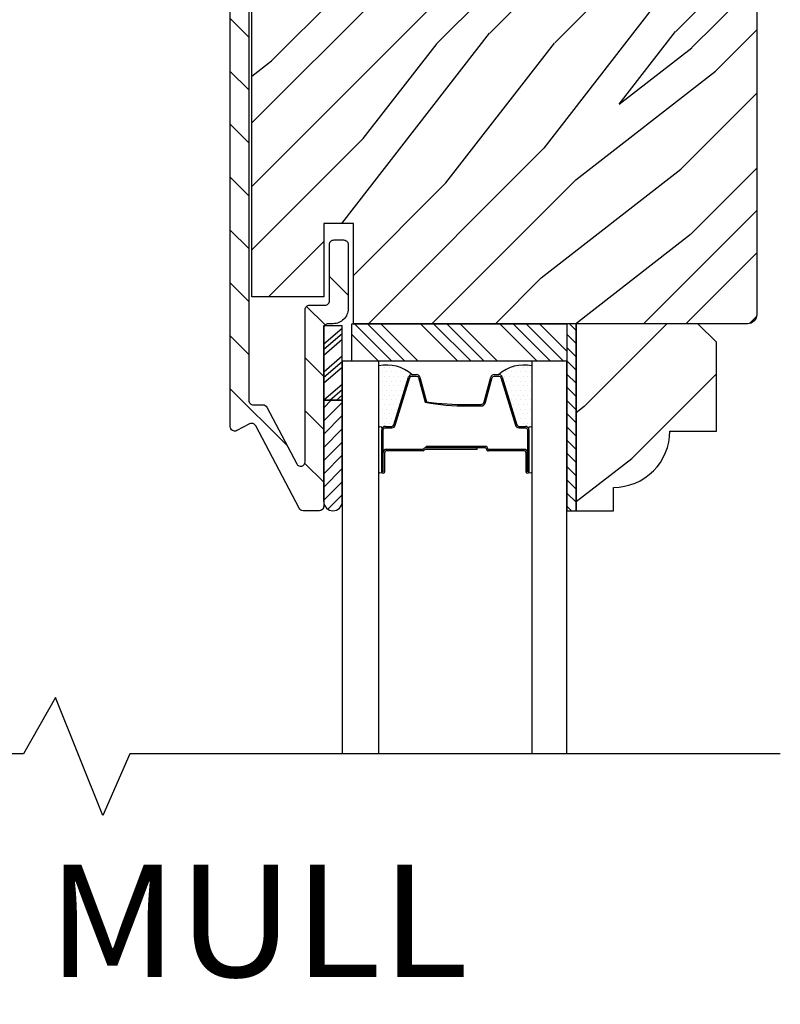
# Model space of a CAD drawing. Extents: x 0 to 162, y 0 to 38.
# Drawn here: x 46 to 49, y 21 to 25 of the extents above; entities that cross this region are included whole.
import ezdxf

# ---------------------------------------------------------------- set-up
doc = ezdxf.new("R2010")
doc.units = 0
doc.header["$LTSCALE"] = 6
doc.header["$MEASUREMENT"] = 0
doc.layers.get('0').update_dxf_attribs({"linetype": 'CONTINUOUS'})
doc.layers.add('A-ANNO-TEXT-TITLE', color=4, linetype='CONTINUOUS')
doc.layers.add('A-DETL-CUT', color=6, linetype='CONTINUOUS')
doc.styles.add('style2', font='arial.ttf', dxfattribs={"width": 0.9, "height": 5})

# ---------------------------------------------------------------- blocks, each defined once
blk = doc.blocks.new('*X29')
at = {"color": 0}
for p, q in [((10.136, 9.1195), (10.151, 9.1345)), ((10.136, 9.0753), (10.167, 9.1063)), ((10.136, 9.0311), (10.167, 9.0621)), ((10.136, 8.9869), (10.167, 9.0179)), ((10.136, 8.9427), (10.167, 8.9737)), ((10.136, 8.8985), (10.167, 8.9295)), ((10.136, 8.8543), (10.167, 8.8853)), ((10.136, 8.8101), (10.167, 8.8411)), ((10.136, 8.766), (10.167, 8.797)), ((10.136, 8.7218), (10.167, 8.7528)), ((10.136, 8.6776), (10.167, 8.7086)), ((10.136, 8.6334), (10.167, 8.6644)), ((10.136, 8.5892), (10.167, 8.6202)), ((10.136, 8.545), (10.167, 8.576)), ((10.1447, 8.5095), (10.167, 8.5318))]:
    blk.add_line(p, q, dxfattribs=at)
blk = doc.blocks.new('*X30')
at = {"color": 0}
for p, q in [((8.1172, 4.5469), (8.1172, 4.5469)), ((8.125, 4.5625), (8.125, 4.5625)), ((8.1328, 4.5469), (8.1328, 4.5469)), ((8.1406, 4.5625), (8.1406, 4.5625)), ((8.1484, 4.5469), (8.1484, 4.5469)), ((8.1172, 4.5156), (8.1172, 4.5156)), ((8.125, 4.5312), (8.125, 4.5312)), ((8.1328, 4.5156), (8.1328, 4.5156)), ((8.1406, 4.5312), (8.1406, 4.5312)), ((8.1484, 4.5156), (8.1484, 4.5156)), ((8.1562, 4.5312), (8.1562, 4.5312)), ((8.1641, 4.5156), (8.1641, 4.5156)), ((8.1172, 4.4844), (8.1172, 4.4844)), ((8.125, 4.5), (8.125, 4.5)), ((8.1328, 4.4844), (8.1328, 4.4844)), ((8.1406, 4.5), (8.1406, 4.5)), ((8.1484, 4.4844), (8.1484, 4.4844)), ((8.1562, 4.5), (8.1562, 4.5)), ((8.1641, 4.4844), (8.1641, 4.4844)), ((8.1719, 4.5), (8.1719, 4.5)), ((8.1797, 4.4844), (8.1797, 4.4844)), ((8.1172, 4.4531), (8.1172, 4.4531)), ((8.125, 4.4688), (8.125, 4.4688)), ((8.1328, 4.4531), (8.1328, 4.4531)), ((8.1406, 4.4688), (8.1406, 4.4688)), ((8.1484, 4.4531), (8.1484, 4.4531)), ((8.1562, 4.4688), (8.1562, 4.4688)), ((8.1641, 4.4531), (8.1641, 4.4531)), ((8.1719, 4.4688), (8.1719, 4.4688)), ((8.1797, 4.4531), (8.1797, 4.4531)), ((8.1172, 4.4219), (8.1172, 4.4219)), ((8.125, 4.4375), (8.125, 4.4375)), ((8.1328, 4.4219), (8.1328, 4.4219)), ((8.1406, 4.4375), (8.1406, 4.4375)), ((8.1484, 4.4219), (8.1484, 4.4219)), ((8.1562, 4.4375), (8.1562, 4.4375)), ((8.1641, 4.4219), (8.1641, 4.4219)), ((8.1719, 4.4375), (8.1719, 4.4375)), ((8.1797, 4.4219), (8.1797, 4.4219)), ((8.1875, 4.4375), (8.1875, 4.4375)), ((8.1953, 4.4219), (8.1953, 4.4219)), ((8.1172, 4.3906), (8.1172, 4.3906)), ((8.125, 4.4062), (8.125, 4.4062)), ((8.1328, 4.3906), (8.1328, 4.3906)), ((8.1406, 4.4062), (8.1406, 4.4062)), ((8.1484, 4.3906), (8.1484, 4.3906)), ((8.1562, 4.4062), (8.1562, 4.4062)), ((8.1641, 4.3906), (8.1641, 4.3906)), ((8.1719, 4.4062), (8.1719, 4.4062)), ((8.1797, 4.3906), (8.1797, 4.3906)), ((8.1875, 4.4062), (8.1875, 4.4062)), ((8.1953, 4.3906), (8.1953, 4.3906)), ((8.2031, 4.4062), (8.2031, 4.4062)), ((8.125, 4.375), (8.125, 4.375)), ((8.1406, 4.375), (8.1406, 4.375)), ((8.1562, 4.375), (8.1562, 4.375)), ((8.1719, 4.375), (8.1719, 4.375))]:
    blk.add_line(p, q, dxfattribs=at)
blk = doc.blocks.new('SLIDING DOOR HEAD')
at = {"layer": 'A-DETL-CUT'}
h = blk.add_hatch(dxfattribs=at)
h.set_pattern_fill('ANSI31', color=256, angle=90, style=0)
h.set_pattern_definition([(135, (-13.64497, -32.46234), (-0.08838835, -0.08838835), [])])
edge = h.paths.add_edge_path()
edge.add_line((-2.3526, -0.973), (-2.0586, -0.973))
edge.add_arc((-2.0586, -1.023), 0.05, 0, 90, ccw=False)
edge.add_line((-2.0086, -1.023), (-2.0086, -1.238))
edge.add_arc((-2.0236, -1.238), 0.015, -90, 0, ccw=False)
edge.add_line((-2.0236, -1.253), (-2.0556, -1.253))
edge.add_arc((-2.0556, -1.238), 0.015, 180, 270, ccw=False)
edge.add_line((-2.0706, -1.238), (-2.0706, -1.05))
edge.add_arc((-2.0856, -1.05), 0.015, 0, 90)
edge.add_line((-2.0856, -1.035), (-2.3256, -1.035))
edge.add_arc((-2.3256, -1.05), 0.015, 90, 180)
edge.add_line((-2.3406, -1.05), (-2.3406, -3.354))
edge.add_arc((-2.3256, -3.354), 0.015, 180, 270)
edge.add_line((-2.3256, -3.369), (-2.2934, -3.369))
edge.add_arc((-2.2934, -3.384), 0.015, 27.7585, 90, ccw=False)
edge.add_line((-2.2801, -3.377), (-2.1804, -3.5666))
edge.add_arc((-2.1671, -3.5596), 0.015, 207.7585, 360)
edge.add_line((-2.1521, -3.5596), (-2.1521, -3.051))
edge.add_arc((-2.1371, -3.051), 0.015, 90, 180, ccw=False)
edge.add_line((-2.1371, -3.036), (-2.0856, -3.036))
edge.add_arc((-2.0856, -3.021), 0.015, 270, 360)
edge.add_line((-2.0706, -3.021), (-2.0706, -2.833))
edge.add_arc((-2.0556, -2.833), 0.015, 90, 180, ccw=False)
edge.add_line((-2.0556, -2.818), (-2.0236, -2.818))
edge.add_arc((-2.0236, -2.833), 0.015, 0, 90, ccw=False)
edge.add_line((-2.0086, -2.833), (-2.0086, -3.048))
edge.add_arc((-2.0586, -3.048), 0.05, 270, 360, ccw=False)
edge.add_line((-2.0586, -3.098), (-2.0751, -3.098))
edge.add_arc((-2.0751, -3.113), 0.015, 90, 180)
edge.add_line((-2.0901, -3.113), (-2.0901, -3.708))
edge.add_arc((-2.1051, -3.708), 0.015, -90, 0, ccw=False)
edge.add_line((-2.1051, -3.723), (-2.159, -3.723))
edge.add_arc((-2.159, -3.708), 0.015, 207.7585, 270, ccw=False)
edge.add_line((-2.1723, -3.715), (-2.3175, -3.439))
edge.add_arc((-2.3308, -3.446), 0.015, 27.7585, 117.7585)
edge.add_line((-2.3378, -3.4327), (-2.3806, -3.4553))
edge.add_arc((-2.3876, -3.442), 0.015, 180, 297.7585, ccw=False)
edge.add_line((-2.4026, -3.442), (-2.4026, -1.023))
edge.add_arc((-2.3526, -1.023), 0.05, 90, 180, ccw=False)
h = blk.add_hatch(dxfattribs=at)
h.set_pattern_fill('PGRAIN', color=256, scale=0.05, angle=45, style=0)
h.set_pattern_definition([(45, (-16.261, -32.3563), (-1.06066, 1.06066), [0.8, -5.2]), (45, (-16.3671, -32.2502), (-1.06066, 1.06066), [1.14362, -4.85638]), (45, (-16.4732, -32.1441), (-1.06066, 1.06066), [1.45736, -4.54264]), (45, (-16.5792, -32.038), (-1.06066, 1.06066), [1.45736, -4.54264]), (45, (-16.6853, -31.932), (-1.06066, 1.06066), [1.14362, -4.85638]), (45, (-16.7914, -31.826), (-1.06066, 1.06066), [0.8, -5.2]), (45, (-16.8974, -31.7199), (-1.06066, 1.06066), [1.05231, -4.94769]), (45, (-17.0035, -31.6138), (-1.06066, 1.06066), [4.28626, -1.71374]), (45, (-17.1096, -31.5077), (-1.06066, 1.06066), [3.94264, -2.05736]), (45, (-17.2156, -31.4017), (-1.06066, 1.06066), [0.61921, -5.38079]), (45, (-15.059, -31.2956), (-1.06066, 1.06066), [0.45736, -5.54264]), (45, (-15.0917, -31.0785), (-1.06066, 1.06066), [0.54023, -5.45977]), (45, (-14.9763, -30.7509), (-1.06066, 1.06066), [0.22756, -5.77244]), (45, (-15.186, -30.5412), (-1.06066, 1.06066), [0.22756, -5.77244]), (45, (-15.5136, -30.6566), (-1.06066, 1.06066), [0.54023, -5.45977]), (45, (-15.7307, -30.6239), (-1.06066, 1.06066), [0.45736, -5.54264]), (45, (-15.9059, -30.6576), (-1.06066, 1.06066), [0.80533, -5.19467]), (45, (-16.4596, -30.7163), (-1.06066, 1.06066), [2.78079, -3.21921]), (45, (-14.2406, -30.3358), (-1.06066, 1.06066), [0.14264, -5.85736]), (45, (-14.3466, -30.2297), (-1.06066, 1.06066), [0.34306, -5.65694]), (45, (-14.4527, -30.1237), (-1.06066, 1.06066), [0.67293, -5.32707]), (45, (-14.5588, -30.0176), (-1.06066, 1.06066), [1.08527, -4.91473]), (45, (-14.6648, -29.9115), (-1.06066, 1.06066), [1.4289, -4.5711]), (45, (-14.7709, -29.8055), (-1.06066, 1.06066), [1.74264, -4.25736]), (45, (-15.0182, -29.8406), (-1.06066, 1.06066), [1.94236, -4.05764]), (45, (-13.1495, -29.2447), (-1.06066, 1.06066), [0.39958, -5.60042]), (45, (-13.2775, -29.1039), (-1.06066, 1.06066), [0.71144, -5.28856]), (45, (-13.155, -28.7552), (-1.06066, 1.06066), [0.45736, -5.54264]), (45, (-13.1877, -28.5381), (-1.06066, 1.06066), [0.54023, -5.45977]), (45, (-13.0723, -28.2105), (-1.06066, 1.06066), [0.22756, -5.77244]), (45, (-13.282, -28.0008), (-1.06066, 1.06066), [0.22756, -5.77244]), (45, (-13.6096, -28.1162), (-1.06066, 1.06066), [0.54023, -5.45977]), (45, (-13.8267, -28.0835), (-1.06066, 1.06066), [0.45736, -5.54264]), (52.125, (-15.5487, -31.00756), (4.24264, 4.24264), [0.59078, -11.5026]), (52.125, (-15.87664, -31.12334), (4.24264, 4.24264), [0.59132, -11.50206]), (52.125, (-16.2257, -31.26025), (4.24264, 4.24264), [0.80623, -11.28716]), (52.125, (-16.15334, -30.9758), (4.24264, 4.24264), [0.40311, -11.69027]), (52.125, (-14.73555, -30.9722), (4.24264, 4.24264), [0.80623, -11.28716]), (52.125, (-14.7097, -30.6965), (4.24264, 4.24264), [0.59132, -11.50206]), (52.125, (-14.8154, -30.59), (4.24264, 4.24264), [0.59078, -11.5026]), (52.125, (-13.64475, -28.4672), (4.24264, 4.24264), [0.59078, -11.5026]), (52.125, (-13.9727, -28.583), (4.24264, 4.24264), [0.59132, -11.50206]), (52.125, (-14.3217, -28.7199), (4.24264, 4.24264), [0.80623, -11.28716]), (52.125, (-14.4933, -28.75), (4.24264, 4.24264), [0.40311, -11.69027]), (52.125, (-12.3896, -28.5909), (4.24264, 4.24264), [0.60467, -11.48872]), (52.125, (-12.8669, -28.96216), (4.24264, 4.24264), [1.20934, -10.88405]), (52.125, (-12.7745, -28.60084), (4.24264, 4.24264), [0.88598, -11.2074]), (52.125, (-12.8316, -28.4318), (4.24264, 4.24264), [0.80623, -11.28716]), (52.125, (-12.8057, -28.1561), (4.24264, 4.24264), [0.59132, -11.50206]), (52.125, (-12.9114, -28.0496), (4.24264, 4.24264), [0.59078, -11.5026]), (217.875, (-14.5588, -30.0176), (-4.24264, -4.24264), [0.59078, -11.5026]), (37.875, (-15.69536, -31.7906), (4.24264, 4.24264), [0.80623, -11.28716]), (37.875, (-15.55845, -31.44154), (4.24264, 4.24264), [0.59132, -11.50206]), (37.875, (-15.44266, -31.1136), (4.24264, 4.24264), [0.59078, -11.5026]), (217.875, (-14.66484, -29.91154), (-4.24264, -4.24264), [0.59132, -11.50206]), (217.875, (-14.7709, -29.8055), (-4.24264, -4.24264), [0.80623, -11.28716]), (217.875, (-15.0182, -29.8406), (-4.24264, -4.24264), [0.40311, -11.69027]), (37.875, (-16.7778, -30.9638), (4.24264, 4.24264), [0.40311, -11.69027]), (217.875, (-13.1851, -29.4925), (-4.24264, -4.24264), [1.20934, -10.88405]), (217.875, (-13.1495, -29.2447), (-4.24264, -4.24264), [1.20934, -10.88405]), (217.875, (-13.2775, -29.1039), (-4.24264, -4.24264), [0.88598, -11.2074]), (37.875, (-13.7914, -29.2502), (4.24264, 4.24264), [0.80623, -11.28716]), (37.875, (-13.6545, -28.9012), (4.24264, 4.24264), [0.59132, -11.50206]), (37.875, (-13.5387, -28.57325), (4.24264, 4.24264), [0.59078, -11.5026]), (217.875, (-12.6548, -27.4772), (-4.24264, -4.24264), [0.59078, -11.5026]), (217.875, (-12.76086, -27.3712), (-4.24264, -4.24264), [0.59132, -11.50206]), (217.875, (-12.8669, -27.2651), (-4.24264, -4.24264), [0.80623, -11.28716]), (217.875, (-12.973, -27.159), (-4.24264, -4.24264), [0.60467, -11.48872]), (45, (-15.055, -30.6722), (-1.06066, 1.06066), [0.22756, -5.77244]), (45, (-15.1091, -30.6182), (-1.06066, 1.06066), [0.22756, -5.77244]), (45, (-13.151, -28.1318), (-1.06066, 1.06066), [0.22756, -5.77244]), (45, (-13.2051, -28.0778), (-1.06066, 1.06066), [0.22756, -5.77244]), (37.875, (-15.2982, -30.86134), (4.24264, 4.24264), [0.30808, -11.7853]), (52.125, (-15.2982, -30.86134), (4.24264, 4.24264), [0.30808, -11.7853]), (217.875, (-14.705, -30.2681), (-4.24264, -4.24264), [0.30808, -11.7853]), (52.125, (-14.89414, -30.5113), (4.24264, 4.24264), [0.30808, -11.7853]), (37.875, (-13.39425, -28.32096), (4.24264, 4.24264), [0.30808, -11.7853]), (52.125, (-13.39425, -28.32096), (4.24264, 4.24264), [0.30808, -11.7853]), (217.875, (-12.801, -27.7277), (-4.24264, -4.24264), [0.30808, -11.7853]), (52.125, (-12.99016, -27.9709), (4.24264, 4.24264), [0.30808, -11.7853])])
h.paths.add_polyline_path([(-1.9023, -1.473), (-1.9108, -0.973), (-1.9911, -0.973), (-1.9911, -1.308), (-2.0901, -1.308), (-2.0901, -1.063), (-2.253, -1.063), (-2.2609, -1.0731, -0.027288), (-2.2644, -1.0777), (-2.3301, -1.1617), (-2.3301, -3.008), (-2.0901, -3.008), (-2.0901, -2.763), (-1.9911, -2.763), (-1.9911, -3.0946), (-1.9877, -3.098), (-0.6736, -3.098, 0.414214), (-0.6426, -3.067), (-0.6426, -1.004, 0.414214), (-0.6736, -0.973), (-1.1338, -0.973), (-1.1423, -1.473)])
h = blk.add_hatch(dxfattribs=at)
h.set_pattern_fill('PGRAIN', color=256, scale=0.062, angle=45, style=0)
h.set_pattern_definition([(45, (-15.9752, -14.9462), (-1.31522, 1.31522), [0.992, -6.448]), (45, (-16.1067, -14.8146), (-1.31522, 1.31522), [1.4181, -6.0219]), (45, (-16.2382, -14.6831), (-1.31522, 1.31522), [1.80713, -5.63287]), (45, (-16.3698, -14.5516), (-1.31522, 1.31522), [1.80713, -5.63287]), (45, (-16.5013, -14.42), (-1.31522, 1.31522), [1.4181, -6.0219]), (45, (-16.6328, -14.2885), (-1.31522, 1.31522), [0.992, -6.448]), (45, (-16.7643, -14.157), (-1.31522, 1.31522), [1.30487, -6.13513]), (45, (-16.8959, -14.0255), (-1.31522, 1.31522), [5.31496, -2.12504]), (45, (-17.0274, -13.894), (-1.31522, 1.31522), [4.88887, -2.55113]), (45, (-17.1589, -13.7625), (-1.31522, 1.31522), [0.76783, -6.67217]), (45, (-14.4846, -13.631), (-1.31522, 1.31522), [0.56713, -6.87287]), (45, (-14.5252, -13.3617), (-1.31522, 1.31522), [0.6699, -6.7701]), (45, (-14.3822, -12.9555), (-1.31522, 1.31522), [0.2822, -7.1578]), (45, (-14.6422, -12.6955), (-1.31522, 1.31522), [0.2822, -7.1578]), (45, (-15.0484, -12.8385), (-1.31522, 1.31522), [0.6699, -6.7701]), (45, (-15.3176, -12.798), (-1.31522, 1.31522), [0.56713, -6.87287]), (45, (-15.5348, -12.8398), (-1.31522, 1.31522), [0.9986, -6.4414]), (45, (-16.2214, -12.9126), (-1.31522, 1.31522), [3.4482, -3.9918]), (45, (-13.4698, -12.4408), (-1.31522, 1.31522), [0.17687, -7.26313]), (45, (-13.6014, -12.3093), (-1.31522, 1.31522), [0.4254, -7.0146]), (45, (-13.7329, -12.1777), (-1.31522, 1.31522), [0.83444, -6.60556]), (45, (-13.8644, -12.0462), (-1.31522, 1.31522), [1.34574, -6.09426]), (45, (-13.996, -11.9147), (-1.31522, 1.31522), [1.7718, -5.6682]), (45, (-14.1274, -11.7832), (-1.31522, 1.31522), [2.16087, -5.27913]), (45, (-14.434, -11.8268), (-1.31522, 1.31522), [2.4085, -5.0315]), (45, (-12.1169, -11.0878), (-1.31522, 1.31522), [0.4955, -6.9445]), (45, (-12.2757, -10.9132), (-1.31522, 1.31522), [0.8822, -6.5578]), (45, (-12.1237, -10.4809), (-1.31522, 1.31522), [0.5671, -6.8729]), (45, (-12.1643, -10.2117), (-1.31522, 1.31522), [0.6699, -6.7701]), (45, (-12.0212, -9.8055), (-1.31522, 1.31522), [0.2822, -7.1578]), (45, (-12.2812, -9.5454), (-1.31522, 1.31522), [0.2822, -7.1578]), (45, (-12.6875, -9.6885), (-1.31522, 1.31522), [0.6699, -6.7701]), (45, (-12.9567, -9.6479), (-1.31522, 1.31522), [0.5671, -6.8729]), (52.125, (-15.0919, -13.27375), (5.260874, 5.260874), [0.73257, -14.26323]), (52.125, (-15.49855, -13.4173), (5.260874, 5.260874), [0.73324, -14.26256]), (52.125, (-15.9314, -13.5871), (5.260874, 5.260874), [0.9997, -13.9961]), (52.125, (-15.8417, -13.2343), (5.260874, 5.260874), [0.49986, -14.49594]), (52.125, (-14.0836, -13.2299), (5.260874, 5.260874), [0.9997, -13.9961]), (52.125, (-14.0515, -12.888), (5.260874, 5.260874), [0.73324, -14.26256]), (52.125, (-14.1826, -12.756), (5.260874, 5.260874), [0.73257, -14.26323]), (52.125, (-12.731, -10.1237), (5.260874, 5.260874), [0.73257, -14.26323]), (52.125, (-13.1376, -10.2673), (5.260874, 5.260874), [0.73324, -14.26256]), (52.125, (-13.5704, -10.437), (5.260874, 5.260874), [0.9997, -13.9961]), (52.125, (-13.7832, -10.4744), (5.260874, 5.260874), [0.49986, -14.49594]), (52.125, (-11.1747, -10.2771), (5.260874, 5.260874), [0.7498, -14.246]), (52.125, (-11.7665, -10.73745), (5.260874, 5.260874), [1.4996, -13.4962]), (52.125, (-11.6519, -10.2894), (5.260874, 5.260874), [1.0986, -13.8972]), (52.125, (-11.7227, -10.0798), (5.260874, 5.260874), [0.9997, -13.9961]), (52.125, (-11.6906, -9.738), (5.260874, 5.260874), [0.73324, -14.26256]), (52.125, (-11.8217, -9.6059), (5.260874, 5.260874), [0.73257, -14.26323]), (217.875, (-13.8644, -12.0462), (-5.260874, -5.260874), [0.73257, -14.26323]), (37.875, (-15.2738, -14.2447), (5.260874, 5.260874), [0.9997, -13.9961]), (37.875, (-15.104, -13.8119), (5.260874, 5.260874), [0.73324, -14.26256]), (37.875, (-14.9604, -13.4053), (5.260874, 5.260874), [0.73257, -14.26323]), (217.875, (-13.9959, -11.9147), (-5.260874, -5.260874), [0.73324, -14.26256]), (217.875, (-14.1274, -11.7832), (-5.260874, -5.260874), [0.9997, -13.9961]), (217.875, (-14.4341, -11.8268), (-5.260874, -5.260874), [0.49986, -14.49594]), (37.875, (-16.616, -13.2195), (5.260874, 5.260874), [0.49986, -14.49594]), (217.875, (-12.1611, -11.3951), (-5.260874, -5.260874), [1.4996, -13.4962]), (217.875, (-12.1169, -11.0878), (-5.260874, -5.260874), [1.4996, -13.4962]), (217.875, (-12.27565, -10.9132), (-5.260874, -5.260874), [1.0986, -13.8972]), (37.875, (-12.9128, -11.0946), (5.260874, 5.260874), [0.9997, -13.9961]), (37.875, (-12.74305, -10.6618), (5.260874, 5.260874), [0.73324, -14.26256]), (37.875, (-12.5995, -10.2552), (5.260874, 5.260874), [0.73257, -14.26323]), (217.875, (-11.5035, -8.89615), (-5.260874, -5.260874), [0.73257, -14.26323]), (217.875, (-11.635, -8.7646), (-5.260874, -5.260874), [0.73324, -14.26256]), (217.875, (-11.7665, -8.6331), (-5.260874, -5.260874), [0.9997, -13.9961]), (217.875, (-11.898, -8.5016), (-5.260874, -5.260874), [0.7498, -14.246]), (45, (-14.4798, -12.8579), (-1.31522, 1.31522), [0.2822, -7.1578]), (45, (-14.5468, -12.7909), (-1.31522, 1.31522), [0.2822, -7.1578]), (45, (-12.1188, -9.7078), (-1.31522, 1.31522), [0.2822, -7.1578]), (45, (-12.1858, -9.6408), (-1.31522, 1.31522), [0.2822, -7.1578]), (37.875, (-14.7813, -13.0924), (5.260874, 5.260874), [0.382, -14.6138]), (52.125, (-14.7813, -13.0924), (5.260874, 5.260874), [0.382, -14.6138]), (217.875, (-14.0457, -12.3568), (-5.260874, -5.260874), [0.382, -14.6138]), (52.125, (-14.28025, -12.6584), (5.260874, 5.260874), [0.382, -14.6138]), (37.875, (-12.4204, -9.9424), (5.260874, 5.260874), [0.382, -14.6138]), (52.125, (-12.4204, -9.9424), (5.260874, 5.260874), [0.382, -14.6138]), (217.875, (-11.6848, -9.2068), (-5.260874, -5.260874), [0.382, -14.6138]), (52.125, (-11.9193, -9.5083), (5.260874, 5.260874), [0.382, -14.6138])])
h.paths.add_polyline_path([(-0.7771, -3.16), (-0.8391, -3.098), (-1.2461, -3.098), (-1.2461, -3.723), (-1.1211, -3.723), (-1.1211, -3.645, 0.414214), (-0.9331, -3.457), (-0.7771, -3.457)])
h = blk.add_hatch(dxfattribs=at)
h.set_pattern_fill('ANSI31', color=256, scale=0.25, angle=270, style=0)
h.set_pattern_definition([(225, (-12.343757, 4.593104), (-0.02209709, 0.02209709), [])])
h.paths.add_polyline_path([(-2.0281, -3.6933, -0.966774), (-2.0901, -3.6933), (-2.0901, -3.3534), (-2.0281, -3.3534)])
for p, q in [((-2.0901, -3.3534), (-2.0901, -3.1035)), ((-2.0901, -3.1035), (-2.0281, -3.1035)), ((-2.0901, -3.1658), (-2.0281, -3.113)), ((-2.0281, -3.3534), (-2.0281, -3.1035)), ((-1.9877, -3.098), (-1.8627, -3.223)), ((-1.9435, -3.098), (-1.8185, -3.223)), ((-1.8993, -3.098), (-1.7743, -3.223)), ((-1.7668, -3.098), (-1.6418, -3.223)), ((-1.7226, -3.098), (-1.5976, -3.223)), ((-1.6784, -3.098), (-1.5534, -3.223)), ((-1.6342, -3.098), (-1.5092, -3.223)), ((-1.5016, -3.098), (-1.3766, -3.223)), ((-1.4574, -3.098), (-1.3324, -3.223)), ((-1.4132, -3.098), (-1.2882, -3.223)), ((-1.369, -3.098), (-1.2771, -3.1899)), ((-2.0901, -3.1836), (-2.0281, -3.1308)), ((-2.0901, -3.2027), (-2.0281, -3.1499)), ((-1.9961, -3.1338), (-1.9069, -3.223)), ((-2.0901, -3.2587), (-2.0281, -3.2059)), ((-2.0901, -3.2766), (-2.0281, -3.2238)), ((-2.0901, -3.2956), (-2.0281, -3.2429)), ((-1.8556, -3.4361), (-1.8067, -3.2765)), ((-1.7952, -3.268), (-1.7803, -3.268)), ((-1.7687, -3.2769), (-1.7465, -3.3591)), ((-1.5537, -3.3591), (-1.5315, -3.2769)), ((-1.5199, -3.268), (-1.505, -3.268)), ((-1.4935, -3.2765), (-1.4446, -3.4361)), ((-2.0901, -3.3529), (-2.0281, -3.3001)), ((-2.0697, -3.3534), (-2.0281, -3.318)), ((-2.0901, -3.6933), (-2.0901, -3.3534)), ((-2.0901, -3.3534), (-2.0281, -3.3534)), ((-2.0281, -3.3534), (-2.0901, -3.3534)), ((-2.0473, -3.3534), (-2.0281, -3.337)), ((-2.0281, -3.6933), (-2.0281, -3.3534)), ((-1.6089, -3.368), (-1.5653, -3.368)), ((-1.8961, -3.593), (-1.8961, -3.453)), ((-1.8841, -3.441), (-1.8623, -3.441)), ((-1.4379, -3.441), (-1.4161, -3.441)), ((-1.4041, -3.453), (-1.4041, -3.593)), ((-1.394, -3.453), (-1.394, -3.5894)), ((-1.7594, -3.518), (-1.8811, -3.518)), ((-1.5771, -3.518), (-1.7514, -3.518)), ((-1.5771, -3.513), (-1.751, -3.513)), ((-1.5496, -3.508), (-1.7481, -3.508)), ((-1.7481, -3.513), (-1.7481, -3.508)), ((-1.5496, -3.513), (-1.7481, -3.513)), ((-1.5771, -3.518), (-1.5771, -3.513)), ((-1.4191, -3.518), (-1.5396, -3.518)), ((-1.8911, -3.593), (-1.8911, -3.528)), ((-1.8861, -3.593), (-1.8861, -3.528)), ((-1.7581, -3.523), (-1.8811, -3.523)), ((-1.4191, -3.523), (-1.5396, -3.523)), ((-1.4141, -3.528), (-1.4141, -3.593)), ((-1.4091, -3.593), (-1.4091, -3.528))]:
    blk.add_line(p, q, dxfattribs=at)
for points in [[(-2.3406, -1.05), (-2.3406, -3.354, 0.414214), (-2.3256, -3.369), (-2.2934, -3.369, -0.278459), (-2.2801, -3.377), (-2.1804, -3.5666, 0.782984), (-2.1521, -3.5596), (-2.1521, -3.051, -0.414214), (-2.1371, -3.036), (-2.0856, -3.036, 0.414214), (-2.0706, -3.021), (-2.0706, -2.833, -0.414214), (-2.0556, -2.818), (-2.0236, -2.818, -0.414214), (-2.0086, -2.833), (-2.0086, -3.048, -0.414214), (-2.0586, -3.098), (-2.0751, -3.098, 0.414214), (-2.0901, -3.113), (-2.0901, -3.708, -0.414214), (-2.1051, -3.723), (-2.159, -3.723, -0.278459), (-2.1723, -3.715), (-2.3175, -3.439, 0.414214), (-2.3378, -3.4327), (-2.3806, -3.4553, -0.564383), (-2.4026, -3.442), (-2.4026, -1.023, -0.414214)], [(-1.8911, -3.593), (-1.8911, -3.453, -0.414214), (-1.8841, -3.446), (-1.8623, -3.446, 0.329591), (-1.8508, -3.4375), (-1.8019, -3.2779, -0.329591), (-1.7952, -3.273), (-1.7803, -3.273, -0.338921), (-1.7735, -3.2782), (-1.7513, -3.3604, 0.049006), (-1.6089, -3.373), (-1.5653, -3.373, 0.338921), (-1.5489, -3.3604), (-1.5267, -3.2782, -0.338921), (-1.5199, -3.273), (-1.505, -3.273, -0.329591), (-1.4983, -3.2779), (-1.4494, -3.4375, 0.329591), (-1.4379, -3.446), (-1.4161, -3.446, -0.414214), (-1.4091, -3.453), (-1.4091, -3.593)]]:
    blk.add_lwpolyline(points, format="xyb", dxfattribs=at)
for points in [[(-1.1423, -1.473), (-1.1338, -0.973), (-0.6736, -0.973, -0.414214), (-0.6426, -1.004), (-0.6426, -3.067, -0.414214), (-0.6736, -3.098), (-1.9911, -3.098), (-1.9911, -2.763), (-2.0901, -2.763), (-2.0901, -3.008), (-2.3301, -3.008), (-2.3301, -1.063), (-2.3301, -1.063), (-2.3301, -1.063), (-2.3301, -1.063), (-2.3301, -1.063), (-2.0901, -1.063), (-2.0901, -1.308), (-1.9911, -1.308), (-1.9911, -0.973), (-1.9108, -0.973), (-1.9023, -1.473)], [(-1.2461, -3.098), (-1.2461, -3.723), (-1.1211, -3.723), (-1.1211, -3.645, 0.414214), (-0.9331, -3.457), (-0.7771, -3.457), (-0.7771, -3.16), (-0.8391, -3.098)], [(-1.8961, -3.593, -1), (-1.9061, -3.593), (-1.9061, -3.446, -1), (-1.8961, -3.446)], [(-1.3941, -3.593, -1), (-1.4041, -3.593), (-1.4041, -3.446, -1), (-1.3941, -3.446)]]:
    blk.add_lwpolyline(points, format="xyb", close=True, dxfattribs=at)
blk.add_lwpolyline([(-1.2771, -3.223), (-1.9961, -3.223), (-1.9961, -3.098), (-1.2771, -3.098)], close=True, dxfattribs=at)
for points in [[(-1.2461, -3.723), (-1.2461, -3.098), (-1.2771, -3.098), (-1.2771, -3.723), (-1.2461, -3.723)], [(-1.9061, -4.5357), (-1.9061, -3.223), (-2.0281, -3.223), (-2.0281, -4.5357)], [(-1.2771, -4.5357), (-1.2771, -3.223), (-1.3941, -3.223), (-1.3941, -4.5357)], [(-0.5639, -4.5357), (-2.738, -4.5357), (-2.8281, -4.7417), (-2.9871, -4.3477), (-3.0933, -4.5357), (-6.0933, -4.5357)]]:
    blk.add_lwpolyline(points, dxfattribs=at)
for centre, radius, start, end in [((-1.8781, -3.3594), 0.1234, 47.8073, 103.0994), ((-1.4221, -3.3594), 0.1234, 76.9006, 132.1927), ((-1.7952, -3.28), 0.012, 90, 162.9671), ((-1.7803, -3.28), 0.012, 15.1096, 90), ((-1.5199, -3.28), 0.012, 90, 164.8904), ((-1.505, -3.28), 0.012, 17.0329, 90), ((-1.6159, -2.4059), 0.9621, 262.2017, 270.4192), ((-1.5653, -3.356), 0.012, 270, 344.8904), ((-1.8841, -3.453), 0.012, 90, 180), ((-1.8623, -3.434), 0.007, 270, 342.9671), ((-1.4379, -3.434), 0.007, 197.0329, 270), ((-1.4161, -3.453), 0.012, 0, 90), ((-1.8811, -3.528), 0.01, 90, 180), ((-1.7594, -3.516), 0.002, 270, 331.7263), ((-1.7581, -3.518), 0.005, 270, 343.3985), ((-1.751, -3.5205), 0.0075, 90, 151.7263), ((-1.7514, -3.52), 0.002, 90, 163.3985), ((-1.5496, -3.5155), 0.0075, 0, 90), ((-1.5496, -3.5155), 0.0025, 0, 90), ((-1.5396, -3.5155), 0.0075, 180, 270), ((-1.5396, -3.5155), 0.0025, 180, 270), ((-1.4191, -3.528), 0.01, 0, 90), ((-1.8811, -3.528), 0.005, 90, 180), ((-1.4191, -3.528), 0.005, 0, 90), ((-1.8911, -3.593), 0.005, 180, 0), ((-1.4091, -3.593), 0.005, 180, 0), ((-2.0591, -3.6922), 0.031, 181.9357, 358.0643)]:
    blk.add_arc(centre, radius, start, end, dxfattribs=at)
at = {"layer": 'A-DETL-CUT', "xscale": -1, "rotation": 180}
for name, p in [('*X29', (-11.4131, 5.4115)), ('*X30', (-10.0118, 1.1315))]:
    blk.add_blockref(name, p, dxfattribs=at)
at = {"layer": 'A-DETL-CUT', "rotation": 180}
blk.add_blockref('*X30', (6.7175, 1.1315), dxfattribs=at)

msp = doc.modelspace()

# ---------------------------------------------------------------- block references
at = {"layer": 'A-DETL-CUT'}
msp.add_blockref('SLIDING DOOR HEAD', (49.446651, 26.660011), dxfattribs=at)

# ---------------------------------------------------------------- texts
at = {"layer": 'A-ANNO-TEXT-TITLE', "insert": (46.545241, 21.754024), "char_height": 0.375, "width": 4.68184729, "attachment_point": 2, "style": 'style2'}
msp.add_mtext('{\\fSansSerif|b0|i0|c2|p2;\\W1.05;1/2" MULL}', dxfattribs=at)

doc.saveas('drawing.dxf')
